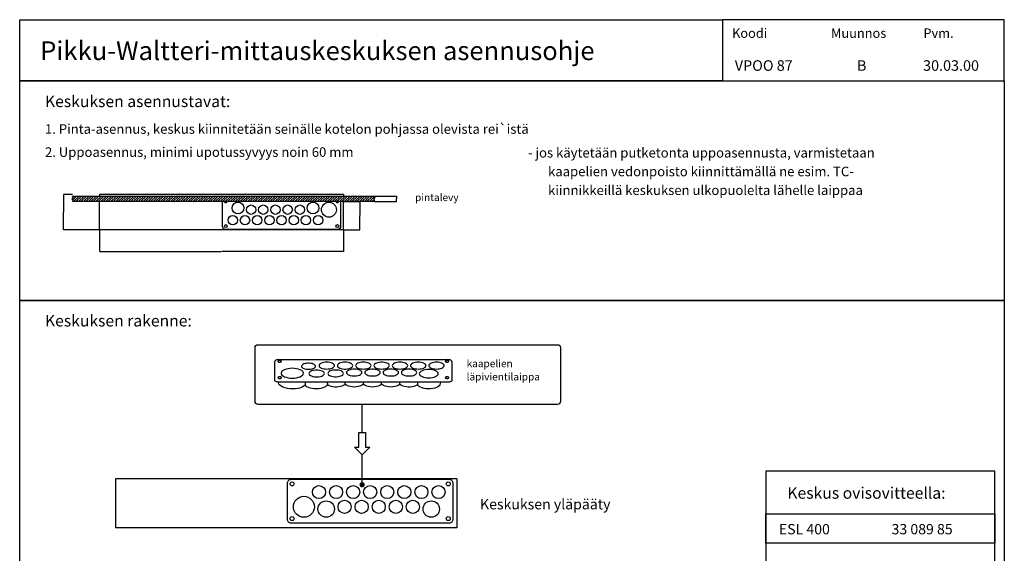
# Model space of a CAD drawing. Extents: x -2397 to 4962, y -3 to 3538.
# Drawn here: x -2397 to -297, y 1874 to 3014 of the extents above; entities that cross this region are included whole.
import ezdxf

# ---------------------------------------------------------------- set-up
doc = ezdxf.new("R2010")
doc.units = 0
doc.header["$LTSCALE"] = 50
doc.header["$MEASUREMENT"] = 0
doc.layers.get('0').update_dxf_attribs({"linetype": 'CONTINUOUS'})
doc.layers.get('DEFPOINTS').update_dxf_attribs({"linetype": 'CONTINUOUS'})
for name, color, linetype in [('EHYTV1', 1, 'CONTINUOUS'), ('EHYTV2', 5, 'CONTINUOUS'), ('TEXT15', 1, 'CONTINUOUS'), ('TEXT25', 5, 'CONTINUOUS'), ('TEXT35', 3, 'CONTINUOUS'), ('TEXT50', 5, 'CONTINUOUS')]:
    doc.layers.add(name, color=color, linetype=linetype)
doc.styles.add('ROMANS', font='romans')
doc.styles.get("Standard").update_dxf_attribs({"font": 'fiso'})
doc.dimstyles.get("Standard").update_dxf_attribs({"dimtxt": 0.18, "dimasz": 0.18, "dimexe": 0.18, "dimexo": 0.0625, "dimgap": 0.09, "dimtad": 0, "dimtih": 1, "dimtoh": 1, "dimdec": 4, "dimzin": 0, "dimdsep": 46, "dimtxsty": 'Standard', "dimcen": 0.09, "dimadec": 0, "dimazin": 0, "dimtfac": 1, "dimtdec": 4, "dimtofl": 0, "dimtmove": 0, "dimatfit": 3, "dimfxl": 0, "dimtolj": 1, "dimtzin": 0, "dimarcsym": 0})

# ---------------------------------------------------------------- blocks, each defined once
blk = doc.blocks.new('*D24')
at = {"layer": 'DEFPOINTS', "color": 0}
for p in [(-2226.7, 2565.1), (-1706.7, 2565.1), (-1706.7, 2518.8)]:
    blk.add_point(p, dxfattribs=at)
at = {"layer": 'EHYTV1', "color": 0, "lineweight": -2}
for p, q in [((-2226.7, 2565), (-2226.7, 2518.6)), ((-1706.7, 2565), (-1706.7, 2518.6)), ((-2226.5, 2518.8), (-1967.4, 2518.8)), ((-1706.9, 2518.8), (-1966, 2518.8))]:
    blk.add_line(p, q, dxfattribs=at)
at = {"layer": 'EHYTV1', "color": 0}
for points in [[(-2226.5, 2518.9), (-2226.5, 2518.8), (-2226.7, 2518.8)], [(-1706.9, 2518.9), (-1706.9, 2518.8), (-1706.7, 2518.8)]]:
    blk.add_solid(points, dxfattribs=at)
at = {"layer": 'EHYTV1', "color": 0, "insert": (-1966.7, 2518.8), "char_height": 0.18, "attachment_point": 5}
blk.add_mtext('\\A1;520.0000', dxfattribs=at)
blk = doc.blocks.new('*X0')
at = {"color": 0}
for p, q in [((1140.2, 371.2), (1149, 380)), ((1141.1, 377.4), (1143.7, 380)), ((1142.3, 368), (1154.3, 380)), ((1147.6, 368), (1159.6, 380)), ((1152.9, 368), (1164.9, 380)), ((1158.2, 368), (1170.2, 380)), ((1163.5, 368), (1175.5, 380)), ((1168.8, 368), (1180.8, 380)), ((1174.1, 368), (1186.1, 380)), ((1179.4, 368), (1191.4, 380)), ((1184.7, 368), (1196.7, 380)), ((1190, 368), (1202, 380)), ((1195.3, 368), (1207.3, 380)), ((1200.6, 368), (1212.6, 380)), ((1205.9, 368), (1217.9, 380)), ((1211.2, 368), (1223.2, 380)), ((1216.5, 368), (1228.5, 380)), ((1221.8, 368), (1233.8, 380)), ((1227.1, 368), (1239.1, 380)), ((1232.4, 368), (1244.4, 380)), ((1237.7, 368), (1249.7, 380)), ((1243, 368), (1255, 380)), ((1248.3, 368), (1260.3, 380)), ((1253.6, 368), (1265.6, 380)), ((1258.9, 368), (1270.9, 380)), ((1264.2, 368), (1276.2, 380)), ((1269.5, 368), (1281.5, 380)), ((1274.8, 368), (1286.8, 380)), ((1280.2, 368), (1292.2, 380)), ((1285.5, 368), (1297.5, 380)), ((1290.8, 368), (1302.8, 380)), ((1296.1, 368), (1308.1, 380)), ((1301.4, 368), (1313.4, 380)), ((1306.7, 368), (1318.7, 380)), ((1312, 368), (1324, 380)), ((1317.3, 368), (1329.3, 380)), ((1322.6, 368), (1334.6, 380)), ((1327.9, 368), (1339.9, 380)), ((1333.2, 368), (1345.2, 380)), ((1338.5, 368), (1350.5, 380)), ((1343.8, 368), (1355.8, 380)), ((1349.1, 368), (1361.1, 380)), ((1354.4, 368), (1366.4, 380)), ((1359.7, 368), (1371.7, 380)), ((1365, 368), (1377, 380)), ((1370.3, 368), (1382.3, 380)), ((1375.6, 368), (1387.6, 380)), ((1380.9, 368), (1392.9, 380)), ((1386.2, 368), (1398.2, 380)), ((1391.5, 368), (1403.5, 380)), ((1396.8, 368), (1408.8, 380)), ((1402.1, 368), (1414.1, 380)), ((1407.4, 368), (1419.4, 380)), ((1412.7, 368), (1424.7, 380)), ((1418, 368), (1430, 380)), ((1423.3, 368), (1435.3, 380)), ((1428.6, 368), (1440.6, 380)), ((1433.9, 368), (1445.9, 380)), ((1439.3, 368), (1451.3, 380)), ((1444.6, 368), (1456.6, 380)), ((1449.9, 368), (1461.9, 380)), ((1455.2, 368), (1467.2, 380)), ((1460.5, 368), (1472.5, 380)), ((1465.8, 368), (1477.8, 380)), ((1471.1, 368), (1483.1, 380)), ((1476.4, 368), (1488.4, 380)), ((1481.7, 368), (1493.7, 380)), ((1487, 368), (1499, 380)), ((1492.3, 368), (1504.3, 380)), ((1497.6, 368), (1509.6, 380)), ((1502.9, 368), (1514.9, 380)), ((1508.2, 368), (1520.2, 380)), ((1513.5, 368), (1525.5, 380)), ((1518.8, 368), (1530.8, 380)), ((1524.1, 368), (1536.1, 380)), ((1529.4, 368), (1541.4, 380)), ((1534.7, 368), (1546.7, 380)), ((1540, 368), (1552, 380)), ((1545.3, 368), (1557.3, 380)), ((1550.6, 368), (1562.6, 380)), ((1555.9, 368), (1567.9, 380)), ((1561.2, 368), (1573.2, 380)), ((1566.5, 368), (1578.5, 380)), ((1571.8, 368), (1583.8, 380)), ((1577.1, 368), (1589.1, 380)), ((1582.4, 368), (1594.4, 380)), ((1587.7, 368), (1599.7, 380)), ((1593, 368), (1605, 380)), ((1598.3, 368), (1610.3, 380)), ((1603.7, 368), (1615.7, 380)), ((1609, 368), (1621, 380)), ((1614.3, 368), (1626.3, 380)), ((1619.6, 368), (1631.6, 380)), ((1624.9, 368), (1636.9, 380)), ((1630.2, 368), (1642.2, 380)), ((1635.5, 368), (1647.5, 380)), ((1640.8, 368), (1652.8, 380)), ((1646.1, 368), (1658.1, 380)), ((1651.4, 368), (1663.4, 380)), ((1656.7, 368), (1668.7, 380)), ((1662, 368), (1674, 380)), ((1667.3, 368), (1679.3, 380)), ((1672.6, 368), (1684.6, 380)), ((1677.9, 368), (1689.9, 380)), ((1683.2, 368), (1695.2, 380)), ((1688.5, 368), (1700.5, 380)), ((1693.8, 368), (1705.8, 380)), ((1699.1, 368), (1711.1, 380)), ((1704.4, 368), (1716.4, 380)), ((1709.7, 368), (1721.7, 380)), ((1715, 368), (1727, 380)), ((1720.3, 368), (1732.3, 380)), ((1725.6, 368), (1737.6, 380)), ((1730.9, 368), (1742.9, 380)), ((1736.2, 368), (1748.2, 380)), ((1741.5, 368), (1753.5, 380)), ((1746.8, 368), (1758.8, 380)), ((1752.1, 368), (1764.1, 380)), ((1757.4, 368), (1769.4, 380)), ((1762.8, 368), (1774.8, 380)), ((1768.1, 368), (1780.1, 380)), ((1773.4, 368), (1784.1, 378.7)), ((1778.7, 368), (1783.4, 372.7))]:
    blk.add_line(p, q, dxfattribs=at)
blk = doc.blocks.new('*D23')
at = {"layer": 'DEFPOINTS', "color": 0}
for p in [(-2284.6, 2640.1), (-2303.6, 2565.1), (-2226.7, 2565.1)]:
    blk.add_point(p, dxfattribs=at)
at = {"layer": 'EHYTV1', "color": 0, "lineweight": -2}
for p, q in [((-2284.7, 2640.1), (-2303.8, 2640.1)), ((-2303.6, 2639.9), (-2303.6, 2602.7)), ((-2303.6, 2565.2), (-2303.6, 2602.4)), ((-2226.8, 2565.1), (-2303.8, 2565.1))]:
    blk.add_line(p, q, dxfattribs=at)
at = {"layer": 'EHYTV1', "color": 0}
for points in [[(-2303.6, 2639.9), (-2303.6, 2639.9), (-2303.6, 2640.1)], [(-2303.6, 2565.2), (-2303.6, 2565.2), (-2303.6, 2565.1)]]:
    blk.add_solid(points, dxfattribs=at)
at = {"layer": 'EHYTV1', "color": 0, "insert": (-2303.6, 2602.6), "char_height": 0.18, "attachment_point": 5}
blk.add_mtext('\\A1;75.0000', dxfattribs=at)
blk = doc.blocks.new('*D22')
at = {"layer": 'DEFPOINTS', "color": 0}
for p in [(-1706.7, 2625.1), (-1706.7, 2565.1), (-1671.8, 2565.1)]:
    blk.add_point(p, dxfattribs=at)
at = {"layer": 'EHYTV1', "color": 0, "lineweight": -2}
for p, q in [((-1706.7, 2625.1), (-1671.6, 2625.1)), ((-1671.8, 2624.9), (-1671.8, 2595.2)), ((-1671.8, 2565.2), (-1671.8, 2594.9)), ((-1706.7, 2565.1), (-1671.6, 2565.1))]:
    blk.add_line(p, q, dxfattribs=at)
at = {"layer": 'EHYTV1', "color": 0}
for points in [[(-1671.8, 2624.9), (-1671.8, 2624.9), (-1671.8, 2625.1)], [(-1671.8, 2565.2), (-1671.8, 2565.2), (-1671.8, 2565.1)]]:
    blk.add_solid(points, dxfattribs=at)
at = {"layer": 'EHYTV1', "color": 0, "insert": (-1671.8, 2595.1), "char_height": 0.18, "attachment_point": 5}
blk.add_mtext('\\A1;60.0000', dxfattribs=at)
blk = doc.blocks.new('*D21')
at = {"layer": 'DEFPOINTS', "color": 0}
for p in [(-1641.1, 2637.1), (-1641.1, 2625.1), (-1593.8, 2625.1)]:
    blk.add_point(p, dxfattribs=at)
at = {"layer": 'EHYTV1', "color": 0, "lineweight": -2}
for p, q in [((-1641.1, 2637.1), (-1593.6, 2637.1)), ((-1641.1, 2625.1), (-1593.6, 2625.1)), ((-1593.8, 2636.9), (-1593.8, 2631.2)), ((-1593.8, 2625.2), (-1593.8, 2630.9))]:
    blk.add_line(p, q, dxfattribs=at)
at = {"layer": 'EHYTV1', "color": 0}
for points in [[(-1593.8, 2636.9), (-1593.7, 2636.9), (-1593.8, 2637.1)], [(-1593.8, 2625.2), (-1593.7, 2625.2), (-1593.8, 2625.1)]]:
    blk.add_solid(points, dxfattribs=at)
at = {"layer": 'EHYTV1', "color": 0, "insert": (-1593.8, 2631.1), "char_height": 0.18, "attachment_point": 5}
blk.add_mtext('\\A1;12.0000', dxfattribs=at)

msp = doc.modelspace()

# ---------------------------------------------------------------- linework, layer by layer
at = {"layer": 'EHYTV1'}
for p, q in [((-1853.2001, 2243.54515), (-1853.2001, 2283.76239)), ((-1844.2001, 2287.70852), (-1484.2001, 2287.70852)), ((-1793.99881, 2270.1739), (-1795.35275, 2271.16437)), ((-1754.99881, 2270.1739), (-1756.35275, 2271.16437)), ((-1729.4014, 2270.1739), (-1728.04746, 2271.16437)), ((-1715.99881, 2270.1739), (-1717.35275, 2271.16437)), ((-1690.4014, 2270.1739), (-1689.04746, 2271.16437)), ((-1676.99881, 2270.1739), (-1678.35275, 2271.16437)), ((-1651.4014, 2270.1739), (-1650.04746, 2271.16437)), ((-1612.4014, 2270.1739), (-1611.04746, 2271.16437)), ((-1598.99881, 2270.1739), (-1600.35275, 2271.16437)), ((-1573.4014, 2270.1739), (-1572.04746, 2271.16437)), ((-1534.4014, 2270.1739), (-1533.04746, 2271.16437)), ((-1495.4014, 2270.1739), (-1494.04746, 2271.16437)), ((-1475.2001, 2283.76239), (-1475.2001, 2243.54515)), ((-1836.21843, 2253.34724), (-1837.57237, 2254.33772)), ((-1670.9014, 2255.37591), (-1669.54746, 2256.36638)), ((-1631.9014, 2255.37591), (-1630.54746, 2256.36638)), ((-1618.49881, 2255.37591), (-1619.85275, 2256.36638)), ((-1484.2001, 2239.59902), (-1844.2001, 2239.59902)), ((-1703.2001, 2235.90976), (-1703.2001, 2239.59902)), ((-1664.2001, 2235.90976), (-1664.2001, 2239.59902)), ((-1625.2001, 2235.90976), (-1625.2001, 2239.59902)), ((-1586.2001, 2235.90976), (-1586.2001, 2239.59902)), ((-1548.45512, 2234.61455), (-1548.40962, 2234.43717)), ((-1666.8633, 2131.88271), (-1666.8633, 2191.83496)), ((-1666.8633, 2017.51245), (-1666.8633, 2084.2006))]:
    msp.add_line(p, q, dxfattribs=at)
for points in [[(-898.2244, 3013.61153), (-898.2244, 2882.74197), (-2397.18322, 2882.74197), (-2397.18322, 3013.61153)], [(-898.2244, 3013.61153), (-898.2244, 2882.74197), (-297.18322, 2882.74197), (-297.18322, 3013.61153)], [(-297.18322, 2882.74197), (-297.18322, 2414.29253), (-2397.18322, 2414.29253), (-2397.18322, 2882.74197)], [(-2284.62775, 2625.05104), (-2283.43152, 2626.64184), (-2284.73446, 2628.3161), (-2285.10673, 2630.92051), (-2283.24539, 2632.96683), (-2284.62775, 2637.05104), (-1641.1409, 2637.05104), (-1639.75853, 2632.96683), (-1641.61987, 2630.92051), (-1641.2476, 2628.3161), (-1639.94466, 2626.64184), (-1641.1409, 2625.05104)], [(-297.18322, 2414.29253), (-297.18322, 0), (-2397.18322, 0), (-2397.18322, 2414.29253)], [(-1666.8633, 2084.2006), (-1683.34541, 2100.68271), (-1673.98541, 2100.68271), (-1673.98541, 2131.88271), (-1659.74119, 2131.88271), (-1659.74119, 2100.68271), (-1650.38119, 2100.68271)], [(-317.18322, 1079.41317), (-317.18322, 2049.597), (-805.53292, 2049.597), (-805.53292, 1079.41317)], [(-317.18322, 1958.26588), (-317.18322, 1895.80549), (-805.53292, 1895.80549), (-805.53292, 1958.26588)]]:
    msp.add_lwpolyline(points, close=True, dxfattribs=at)
msp.add_lwpolyline([(-1712.66812, 2625.05104), (-1712.66812, 2571.93301, -0.4142135624), (-1718.66812, 2565.93301), (-1958.66812, 2565.93301, -0.4142135624), (-1964.66812, 2571.93301), (-1964.66812, 2625.05104, -0.4142135624)], format="xyb", dxfattribs=at)
for points in [[(-1895.23042, 2198.33496), (-1895.23042, 2313.11007, -0.4142135624), (-1888.73042, 2319.61007), (-1250.13545, 2319.61007, -0.4142135624), (-1243.63545, 2313.11007), (-1243.63545, 2198.33496, -0.4142135624), (-1250.13545, 2191.83496), (-1888.73042, 2191.83496, -0.4142135624)], [(-1473.25402, 1946.86066, -0.4142135624), (-1481.65402, 1938.46066), (-1817.65402, 1938.46066, -0.4142135624), (-1826.05402, 1946.86066), (-1826.05402, 2023.86066, -0.4142135624), (-1817.65402, 2032.26066), (-1481.65402, 2032.26066, -0.4142135624), (-1473.25402, 2023.86066)]]:
    msp.add_lwpolyline(points, format="xyb", close=True, dxfattribs=at)
for points in [[(-1844.2001, 2287.70852), (-1845.94821, 2287.63337), (-1847.62973, 2287.41077), (-1849.18062, 2287.04921), (-1850.56406, 2286.55273), (-1851.67896, 2285.95761), (-1852.50899, 2285.27887), (-1853.02254, 2284.54237), (-1853.2001, 2283.76239)], [(-1842.7001, 2285.79291), (-1843.44305, 2285.76096), (-1844.15769, 2285.66636), (-1844.81682, 2285.5127), (-1845.40478, 2285.30169), (-1845.87862, 2285.04877), (-1846.23138, 2284.7603), (-1846.44964, 2284.44729), (-1846.5251, 2284.1158), (-1846.45225, 2283.79005), (-1846.23649, 2283.4767), (-1845.88602, 2283.1877), (-1845.40478, 2282.92991), (-1844.82793, 2282.72215), (-1844.17003, 2282.56748), (-1843.45614, 2282.47178), (-1842.7001, 2282.43869)], [(-1842.7001, 2282.43869), (-1841.95715, 2282.47063), (-1841.24251, 2282.56524), (-1840.58338, 2282.7189), (-1839.99542, 2282.92991), (-1839.52159, 2283.18283), (-1839.16882, 2283.4713), (-1838.95056, 2283.78431), (-1838.8751, 2284.1158), (-1838.94795, 2284.44155), (-1839.16371, 2284.75489), (-1839.51418, 2285.0439), (-1839.99542, 2285.30169), (-1840.57227, 2285.50945), (-1841.23017, 2285.66412), (-1841.94406, 2285.75982), (-1842.7001, 2285.79291)], [(-1791.7786, 2258.73933), (-1792.23419, 2260.77658), (-1793.58358, 2262.73622), (-1795.77538, 2264.54363), (-1798.78505, 2266.15589), (-1802.39268, 2267.45519), (-1806.50718, 2268.42251), (-1810.97184, 2269.021), (-1815.7001, 2269.22792), (-1820.34648, 2269.02817), (-1824.81587, 2268.43652), (-1828.93805, 2267.4755), (-1832.61515, 2266.15589), (-1835.57849, 2264.57409), (-1837.78467, 2262.77005), (-1839.14965, 2260.81248), (-1839.6216, 2258.73933)], [(-1766.2786, 2273.53732), (-1766.59393, 2274.87523), (-1767.54753, 2276.1775), (-1769.09781, 2277.36438), (-1771.17702, 2278.38401), (-1773.69429, 2279.19181), (-1776.5396, 2279.75248), (-1779.58859, 2280.04152), (-1782.70801, 2280.04629), (-1785.76153, 2279.76659), (-1788.6157, 2279.21464), (-1791.14576, 2278.41457), (-1793.24116, 2277.40134), (-1794.8103, 2276.21923), (-1795.78461, 2274.9199), (-1796.1216, 2273.53732)], [(-1796.1216, 2273.53732), (-1795.80627, 2272.19941), (-1794.85267, 2270.89714), (-1793.30239, 2269.71026), (-1791.22318, 2268.69063), (-1788.70591, 2267.88283), (-1785.8606, 2267.32216), (-1782.81161, 2267.03312), (-1779.69219, 2267.02835), (-1776.63867, 2267.30805), (-1773.78451, 2267.86), (-1771.25444, 2268.66007), (-1769.15905, 2269.6733), (-1767.5899, 2270.85541), (-1766.61559, 2272.15473), (-1766.2786, 2273.53732)], [(-1725.7001, 2274.8836), (-1726.01434, 2276.2888), (-1726.94509, 2277.64048), (-1728.4569, 2278.88715), (-1730.53284, 2279.99921), (-1733.02122, 2280.89542), (-1735.85923, 2281.56263), (-1738.93875, 2281.97544), (-1742.2001, 2282.11817), (-1745.40497, 2281.98039), (-1748.48776, 2281.57229), (-1751.33106, 2280.90943), (-1753.86736, 2279.99921), (-1755.91134, 2278.90816), (-1757.43307, 2277.66381), (-1758.37458, 2276.31357), (-1758.7001, 2274.8836)], [(-1758.7001, 2274.8836), (-1758.38586, 2273.4784), (-1757.45511, 2272.12672), (-1755.9433, 2270.88005), (-1753.86736, 2269.76798), (-1751.37898, 2268.87178), (-1748.54097, 2268.20457), (-1745.46145, 2267.79176), (-1742.2001, 2267.64903), (-1738.99523, 2267.78681), (-1735.91244, 2268.1949), (-1733.06914, 2268.85777), (-1730.53284, 2269.76798), (-1728.48886, 2270.85904), (-1726.96713, 2272.10339), (-1726.02563, 2273.45363), (-1725.7001, 2274.8836)], [(-1686.7001, 2274.8836), (-1687.01434, 2276.2888), (-1687.94509, 2277.64048), (-1689.4569, 2278.88715), (-1691.53284, 2279.99921), (-1694.02122, 2280.89542), (-1696.85923, 2281.56263), (-1699.93875, 2281.97544), (-1703.2001, 2282.11817), (-1706.40497, 2281.98039), (-1709.48776, 2281.57229), (-1712.33106, 2280.90943), (-1714.86736, 2279.99921), (-1716.91134, 2278.90816), (-1718.43307, 2277.66381), (-1719.37458, 2276.31357), (-1719.7001, 2274.8836)], [(-1719.7001, 2274.8836), (-1719.35141, 2273.40416), (-1718.29694, 2271.96412), (-1716.58265, 2270.65168), (-1714.28349, 2269.52419), (-1711.49993, 2268.63094), (-1708.35363, 2268.01096), (-1704.98209, 2267.69134), (-1701.53267, 2267.68606), (-1698.15613, 2267.99535), (-1695.00003, 2268.60569), (-1692.20231, 2269.4904), (-1689.88526, 2270.61082), (-1688.15012, 2271.91798), (-1687.07274, 2273.35475), (-1686.7001, 2274.8836)], [(-1647.7001, 2274.8836), (-1648.01434, 2276.2888), (-1648.94509, 2277.64048), (-1650.4569, 2278.88715), (-1652.53284, 2279.99921), (-1655.02122, 2280.89542), (-1657.85923, 2281.56263), (-1660.93875, 2281.97544), (-1664.2001, 2282.11817), (-1667.40497, 2281.98039), (-1670.48776, 2281.57229), (-1673.33106, 2280.90943), (-1675.86736, 2279.99921), (-1677.91134, 2278.90816), (-1679.43307, 2277.66381), (-1680.37458, 2276.31357), (-1680.7001, 2274.8836)], [(-1680.7001, 2274.8836), (-1680.38586, 2273.4784), (-1679.45511, 2272.12672), (-1677.9433, 2270.88005), (-1675.86736, 2269.76798), (-1673.37898, 2268.87178), (-1670.54097, 2268.20457), (-1667.46145, 2267.79176), (-1664.2001, 2267.64903), (-1660.99523, 2267.78681), (-1657.91244, 2268.1949), (-1655.06914, 2268.85777), (-1652.53284, 2269.76798), (-1650.48886, 2270.85904), (-1648.96713, 2272.10339), (-1648.02563, 2273.45363), (-1647.7001, 2274.8836)], [(-1608.7001, 2274.8836), (-1609.04879, 2276.36304), (-1610.10327, 2277.80308), (-1611.81755, 2279.11552), (-1614.11671, 2280.243), (-1616.90027, 2281.13626), (-1620.04657, 2281.75624), (-1623.41811, 2282.07586), (-1626.86753, 2282.08114), (-1630.24407, 2281.77185), (-1633.40017, 2281.16151), (-1636.19789, 2280.2768), (-1638.51495, 2279.15638), (-1640.25008, 2277.84922), (-1641.32746, 2276.41244), (-1641.7001, 2274.8836)], [(-1641.7001, 2274.8836), (-1641.38586, 2273.4784), (-1640.45511, 2272.12672), (-1638.9433, 2270.88005), (-1636.86736, 2269.76798), (-1634.37898, 2268.87178), (-1631.54097, 2268.20457), (-1628.46145, 2267.79176), (-1625.2001, 2267.64903), (-1621.99523, 2267.78681), (-1618.91244, 2268.1949), (-1616.06914, 2268.85777), (-1613.53284, 2269.76798), (-1611.48886, 2270.85904), (-1609.96713, 2272.10339), (-1609.02563, 2273.45363), (-1608.7001, 2274.8836)], [(-1569.7001, 2274.8836), (-1570.01434, 2276.2888), (-1570.94509, 2277.64048), (-1572.4569, 2278.88715), (-1574.53284, 2279.99921), (-1577.02122, 2280.89542), (-1579.85923, 2281.56263), (-1582.93875, 2281.97544), (-1586.2001, 2282.11817), (-1589.40497, 2281.98039), (-1592.48776, 2281.57229), (-1595.33106, 2280.90943), (-1597.86736, 2279.99921), (-1599.91134, 2278.90816), (-1601.43307, 2277.66381), (-1602.37458, 2276.31357), (-1602.7001, 2274.8836)], [(-1602.7001, 2274.8836), (-1602.38586, 2273.4784), (-1601.45511, 2272.12672), (-1599.9433, 2270.88005), (-1597.86736, 2269.76798), (-1595.37898, 2268.87178), (-1592.54097, 2268.20457), (-1589.46145, 2267.79176), (-1586.2001, 2267.64903), (-1582.99523, 2267.78681), (-1579.91244, 2268.1949), (-1577.06914, 2268.85777), (-1574.53284, 2269.76798), (-1572.48886, 2270.85904), (-1570.96713, 2272.10339), (-1570.02563, 2273.45363), (-1569.7001, 2274.8836)], [(-1530.7001, 2274.8836), (-1531.01434, 2276.2888), (-1531.94509, 2277.64048), (-1533.4569, 2278.88715), (-1535.53284, 2279.99921), (-1538.02122, 2280.89542), (-1540.85923, 2281.56263), (-1543.93875, 2281.97544), (-1547.2001, 2282.11817), (-1550.40497, 2281.98039), (-1553.48776, 2281.57229), (-1556.33106, 2280.90943), (-1558.86736, 2279.99921), (-1560.91134, 2278.90816), (-1562.43307, 2277.66381), (-1563.37458, 2276.31357), (-1563.7001, 2274.8836)], [(-1563.7001, 2274.8836), (-1563.38586, 2273.4784), (-1562.45511, 2272.12672), (-1560.9433, 2270.88005), (-1558.86736, 2269.76798), (-1556.37898, 2268.87178), (-1553.54097, 2268.20457), (-1550.46145, 2267.79176), (-1547.2001, 2267.64903), (-1543.99523, 2267.78681), (-1540.91244, 2268.1949), (-1538.06914, 2268.85777), (-1535.53284, 2269.76798), (-1533.48886, 2270.85904), (-1531.96713, 2272.10339), (-1531.02563, 2273.45363), (-1530.7001, 2274.8836)], [(-1491.7001, 2274.8836), (-1492.01434, 2276.2888), (-1492.94509, 2277.64048), (-1494.4569, 2278.88715), (-1496.53284, 2279.99921), (-1499.02122, 2280.89542), (-1501.85923, 2281.56263), (-1504.93875, 2281.97544), (-1508.2001, 2282.11817), (-1511.40497, 2281.98039), (-1514.48776, 2281.57229), (-1517.33106, 2280.90943), (-1519.86736, 2279.99921), (-1521.91134, 2278.90816), (-1523.43307, 2277.66381), (-1524.37458, 2276.31357), (-1524.7001, 2274.8836)], [(-1524.7001, 2274.8836), (-1524.38586, 2273.4784), (-1523.45511, 2272.12672), (-1521.9433, 2270.88005), (-1519.86736, 2269.76798), (-1517.37898, 2268.87178), (-1514.54097, 2268.20457), (-1511.46145, 2267.79176), (-1508.2001, 2267.64903), (-1504.99523, 2267.78681), (-1501.91244, 2268.1949), (-1499.06914, 2268.85777), (-1496.53284, 2269.76798), (-1494.48886, 2270.85904), (-1492.96713, 2272.10339), (-1492.02563, 2273.45363), (-1491.7001, 2274.8836)], [(-1485.7001, 2285.79291), (-1486.44305, 2285.76096), (-1487.15769, 2285.66636), (-1487.81682, 2285.5127), (-1488.40478, 2285.30169), (-1488.87862, 2285.04877), (-1489.23138, 2284.7603), (-1489.44964, 2284.44729), (-1489.5251, 2284.1158), (-1489.45225, 2283.79005), (-1489.23649, 2283.4767), (-1488.88602, 2283.1877), (-1488.40478, 2282.92991), (-1487.82793, 2282.72215), (-1487.17003, 2282.56748), (-1486.45614, 2282.47178), (-1485.7001, 2282.43869)], [(-1485.7001, 2282.43869), (-1484.95715, 2282.47063), (-1484.24251, 2282.56524), (-1483.58338, 2282.7189), (-1482.99542, 2282.92991), (-1482.52159, 2283.18283), (-1482.16882, 2283.4713), (-1481.95056, 2283.78431), (-1481.8751, 2284.1158), (-1481.94795, 2284.44155), (-1482.16371, 2284.75489), (-1482.51418, 2285.0439), (-1482.99542, 2285.30169), (-1483.57227, 2285.50945), (-1484.23017, 2285.66412), (-1484.94406, 2285.75982), (-1485.7001, 2285.79291)], [(-1475.2001, 2283.76239), (-1475.3715, 2284.52887), (-1475.87919, 2285.26615), (-1476.70381, 2285.94615), (-1477.83614, 2286.55273), (-1479.19344, 2287.04157), (-1480.74144, 2287.4055), (-1482.42118, 2287.63067), (-1484.2001, 2287.70852)], [(-1842.7001, 2250.93542), (-1843.44305, 2250.90348), (-1844.15769, 2250.80887), (-1844.81682, 2250.65521), (-1845.40478, 2250.44421), (-1845.87862, 2250.19128), (-1846.23138, 2249.90282), (-1846.44964, 2249.5898), (-1846.5251, 2249.25831), (-1846.45225, 2248.93256), (-1846.23649, 2248.61922), (-1845.88602, 2248.33022), (-1845.40478, 2248.07242), (-1844.82793, 2247.86466), (-1844.17003, 2247.70999), (-1843.45614, 2247.61429), (-1842.7001, 2247.58121)], [(-1842.7001, 2247.58121), (-1841.95715, 2247.61315), (-1841.24251, 2247.70775), (-1840.58338, 2247.86142), (-1839.99542, 2248.07242), (-1839.52159, 2248.32535), (-1839.16882, 2248.61381), (-1838.95056, 2248.92682), (-1838.8751, 2249.25831), (-1838.94795, 2249.58406), (-1839.16371, 2249.89741), (-1839.51418, 2250.18641), (-1839.99542, 2250.44421), (-1840.57227, 2250.65196), (-1841.23017, 2250.80663), (-1841.94406, 2250.90233), (-1842.7001, 2250.93542)], [(-1839.6216, 2258.73933), (-1839.16602, 2256.70208), (-1837.81663, 2254.74244), (-1835.62482, 2252.93503), (-1832.61515, 2251.32277), (-1829.00752, 2250.02347), (-1824.89302, 2249.05615), (-1820.42836, 2248.45766), (-1815.7001, 2248.25074), (-1811.05372, 2248.45049), (-1806.58433, 2249.04214), (-1802.46215, 2250.00316), (-1798.78505, 2251.32277), (-1795.82171, 2252.90457), (-1793.61553, 2254.70861), (-1792.25055, 2256.66618), (-1791.7786, 2258.73933)], [(-1747.41543, 2258.1538), (-1747.72967, 2259.559), (-1748.66042, 2260.91068), (-1750.17223, 2262.15735), (-1752.24817, 2263.26942), (-1754.73655, 2264.16562), (-1757.57456, 2264.83283), (-1760.65408, 2265.24565), (-1763.91543, 2265.38838), (-1767.12029, 2265.25059), (-1770.20309, 2264.8425), (-1773.04639, 2264.17963), (-1775.58269, 2263.26942), (-1777.62667, 2262.17836), (-1779.1484, 2260.93401), (-1780.0899, 2259.58377), (-1780.41543, 2258.1538)], [(-1780.41543, 2258.1538), (-1780.06674, 2256.67436), (-1779.01226, 2255.23432), (-1777.29798, 2253.92188), (-1774.99882, 2252.7944), (-1772.21526, 2251.90114), (-1769.06895, 2251.28116), (-1765.69742, 2250.96154), (-1762.248, 2250.95627), (-1758.87146, 2251.26555), (-1755.71536, 2251.87589), (-1752.91764, 2252.7606), (-1750.60058, 2253.88102), (-1748.86545, 2255.18818), (-1747.78807, 2256.62496), (-1747.41543, 2258.1538)], [(-1706.63125, 2258.34698), (-1706.94549, 2259.75219), (-1707.87624, 2261.10386), (-1709.38805, 2262.35053), (-1711.46399, 2263.4626), (-1713.95237, 2264.3588), (-1716.79038, 2265.02601), (-1719.8699, 2265.43883), (-1723.13125, 2265.58156), (-1726.33612, 2265.44377), (-1729.41891, 2265.03568), (-1732.26221, 2264.37281), (-1734.79851, 2263.4626), (-1736.84249, 2262.37154), (-1738.36422, 2261.1272), (-1739.30572, 2259.77695), (-1739.63125, 2258.34698)], [(-1739.63125, 2258.34698), (-1739.28256, 2256.86754), (-1738.22808, 2255.4275), (-1736.5138, 2254.11506), (-1734.21464, 2252.98758), (-1731.43108, 2252.09432), (-1728.28477, 2251.47434), (-1724.91324, 2251.15473), (-1721.46382, 2251.14945), (-1718.08728, 2251.45873), (-1714.93118, 2252.06907), (-1712.13346, 2252.95378), (-1709.8164, 2254.0742), (-1708.08127, 2255.38136), (-1707.00389, 2256.81814), (-1706.63125, 2258.34698)], [(-1667.2001, 2260.08561), (-1667.51434, 2261.49081), (-1668.44509, 2262.84249), (-1669.9569, 2264.08916), (-1672.03284, 2265.20122), (-1674.52122, 2266.09743), (-1677.35923, 2266.76464), (-1680.43875, 2267.17745), (-1683.7001, 2267.32018), (-1686.90497, 2267.1824), (-1689.98776, 2266.7743), (-1692.83106, 2266.11144), (-1695.36736, 2265.20122), (-1697.41134, 2264.11017), (-1698.93307, 2262.86582), (-1699.87458, 2261.51558), (-1700.2001, 2260.08561)], [(-1700.2001, 2260.08561), (-1699.85141, 2258.60617), (-1698.79694, 2257.16613), (-1697.08265, 2255.85369), (-1694.78349, 2254.7262), (-1691.99993, 2253.83295), (-1688.85363, 2253.21297), (-1685.48209, 2252.89335), (-1682.03267, 2252.88807), (-1678.65613, 2253.19736), (-1675.50003, 2253.8077), (-1672.70231, 2254.69241), (-1670.38526, 2255.81283), (-1668.65012, 2257.11999), (-1667.57274, 2258.55676), (-1667.2001, 2260.08561)], [(-1628.2001, 2260.08561), (-1628.54879, 2261.56505), (-1629.60327, 2263.00509), (-1631.31755, 2264.31753), (-1633.61671, 2265.44501), (-1636.40027, 2266.33827), (-1639.54657, 2266.95825), (-1642.91811, 2267.27787), (-1646.36753, 2267.28315), (-1649.74407, 2266.97386), (-1652.90017, 2266.36352), (-1655.69789, 2265.47881), (-1658.01495, 2264.35839), (-1659.75008, 2263.05123), (-1660.82746, 2261.61445), (-1661.2001, 2260.08561)], [(-1661.2001, 2260.08561), (-1660.88586, 2258.68041), (-1659.95511, 2257.32873), (-1658.4433, 2256.08206), (-1656.36736, 2254.96999), (-1653.87898, 2254.07379), (-1651.04097, 2253.40658), (-1647.96145, 2252.99377), (-1644.7001, 2252.85104), (-1641.49523, 2252.98882), (-1638.41244, 2253.39691), (-1635.56914, 2254.05978), (-1633.03284, 2254.96999), (-1630.98886, 2256.06105), (-1629.46713, 2257.3054), (-1628.52563, 2258.65564), (-1628.2001, 2260.08561)], [(-1589.2001, 2260.08561), (-1589.51434, 2261.49081), (-1590.44509, 2262.84249), (-1591.9569, 2264.08916), (-1594.03284, 2265.20122), (-1596.52122, 2266.09743), (-1599.35923, 2266.76464), (-1602.43875, 2267.17745), (-1605.7001, 2267.32018), (-1608.90497, 2267.1824), (-1611.98776, 2266.7743), (-1614.83106, 2266.11144), (-1617.36736, 2265.20122), (-1619.41134, 2264.11017), (-1620.93307, 2262.86582), (-1621.87458, 2261.51558), (-1622.2001, 2260.08561)], [(-1622.2001, 2260.08561), (-1621.88586, 2258.68041), (-1620.95511, 2257.32873), (-1619.4433, 2256.08206), (-1617.36736, 2254.96999), (-1614.87898, 2254.07379), (-1612.04097, 2253.40658), (-1608.96145, 2252.99377), (-1605.7001, 2252.85104), (-1602.49523, 2252.98882), (-1599.41244, 2253.39691), (-1596.56914, 2254.05978), (-1594.03284, 2254.96999), (-1591.98886, 2256.06105), (-1590.46713, 2257.3054), (-1589.52563, 2258.65564), (-1589.2001, 2260.08561)], [(-1550.2001, 2260.08561), (-1550.51434, 2261.49081), (-1551.44509, 2262.84249), (-1552.9569, 2264.08916), (-1555.03284, 2265.20122), (-1557.52122, 2266.09743), (-1560.35923, 2266.76464), (-1563.43875, 2267.17745), (-1566.7001, 2267.32018), (-1569.90497, 2267.1824), (-1572.98776, 2266.7743), (-1575.83106, 2266.11144), (-1578.36736, 2265.20122), (-1580.41134, 2264.11017), (-1581.93307, 2262.86582), (-1582.87458, 2261.51558), (-1583.2001, 2260.08561)], [(-1583.2001, 2260.08561), (-1582.88586, 2258.68041), (-1581.95511, 2257.32873), (-1580.4433, 2256.08206), (-1578.36736, 2254.96999), (-1575.87898, 2254.07379), (-1573.04097, 2253.40658), (-1569.96145, 2252.99377), (-1566.7001, 2252.85104), (-1563.49523, 2252.98882), (-1560.41244, 2253.39691), (-1557.56914, 2254.05978), (-1555.03284, 2254.96999), (-1552.98886, 2256.06105), (-1551.46713, 2257.3054), (-1550.52563, 2258.65564), (-1550.2001, 2260.08561)], [(-1504.4501, 2257.7837), (-1504.83576, 2259.50827), (-1505.97804, 2261.16714), (-1507.83345, 2262.69715), (-1510.38119, 2264.06195), (-1513.43511, 2265.16184), (-1516.91812, 2265.98069), (-1520.69754, 2266.48733), (-1524.7001, 2266.66249), (-1528.63335, 2266.4934), (-1532.41678, 2265.99255), (-1535.90628, 2265.17904), (-1539.01901, 2264.06195), (-1541.52754, 2262.72293), (-1543.39511, 2261.19578), (-1544.55059, 2259.53866), (-1544.9501, 2257.7837)], [(-1544.9501, 2257.7837), (-1544.56444, 2256.05913), (-1543.42216, 2254.40025), (-1541.56676, 2252.87025), (-1539.01901, 2251.50544), (-1535.96509, 2250.40556), (-1532.48208, 2249.58671), (-1528.70266, 2249.08007), (-1524.7001, 2248.90491), (-1520.76686, 2249.074), (-1516.98343, 2249.57485), (-1513.49392, 2250.38836), (-1510.38119, 2251.50544), (-1507.87267, 2252.84447), (-1506.00509, 2254.37162), (-1504.84961, 2256.02874), (-1504.4501, 2257.7837)], [(-1485.7001, 2250.93542), (-1486.44305, 2250.90348), (-1487.15769, 2250.80887), (-1487.81682, 2250.65521), (-1488.40478, 2250.44421), (-1488.87862, 2250.19128), (-1489.23138, 2249.90282), (-1489.44964, 2249.5898), (-1489.5251, 2249.25831), (-1489.45225, 2248.93256), (-1489.23649, 2248.61922), (-1488.88602, 2248.33022), (-1488.40478, 2248.07242), (-1487.82793, 2247.86466), (-1487.17003, 2247.70999), (-1486.45614, 2247.61429), (-1485.7001, 2247.58121)], [(-1485.7001, 2247.58121), (-1484.95715, 2247.61315), (-1484.24251, 2247.70775), (-1483.58338, 2247.86142), (-1482.99542, 2248.07242), (-1482.52159, 2248.32535), (-1482.16882, 2248.61381), (-1481.95056, 2248.92682), (-1481.8751, 2249.25831), (-1481.94795, 2249.58406), (-1482.16371, 2249.89741), (-1482.51418, 2250.18641), (-1482.99542, 2250.44421), (-1483.57227, 2250.65196), (-1484.23017, 2250.80663), (-1484.94406, 2250.90233), (-1485.7001, 2250.93542)], [(-1844.2001, 2239.59902), (-1846.19404, 2239.69708), (-1848.08887, 2239.9864), (-1849.79043, 2240.45259), (-1851.23378, 2241.08324), (-1852.30297, 2241.82767), (-1852.96943, 2242.65746), (-1853.2001, 2243.54515)], [(-1788.19154, 2233.91356), (-1790.69512, 2231.55005), (-1794.17471, 2229.47138), (-1798.51711, 2227.7428), (-1803.54293, 2226.43536), (-1809.04703, 2225.59907), (-1814.81455, 2225.26418), (-1820.60065, 2225.442), (-1826.17755, 2226.12143), (-1831.31996, 2227.27021), (-1835.87138, 2228.85474), (-1839.67819, 2230.84127), (-1842.52556, 2233.13647), (-1844.3014, 2235.63803), (-1844.97153, 2238.28399)], [(-1788.28537, 2239.59902), (-1788.2819, 2239.22553), (-1788.22585, 2233.88117)], [(-1740.99065, 2234.43718), (-1742.14317, 2232.37663), (-1744.20252, 2230.42844), (-1747.09208, 2228.70204), (-1750.71295, 2227.26774), (-1754.89495, 2226.19282), (-1759.44647, 2225.51778), (-1764.17826, 2225.26075), (-1768.92316, 2225.42518), (-1773.5175, 2226.00706), (-1777.77703, 2226.98935), (-1781.51412, 2228.33439), (-1784.55948, 2229.97948), (-1786.80821, 2231.85612), (-1788.213, 2233.91591)], [(-1741.04478, 2239.59902), (-1740.99065, 2234.43718)], [(-1703.2001, 2235.90807), (-1704.69182, 2234.16663), (-1706.92189, 2232.60459), (-1709.83494, 2231.27384), (-1713.28563, 2230.24419), (-1717.10327, 2229.55728), (-1721.11895, 2229.232), (-1725.1877, 2229.27294), (-1729.1638, 2229.67839), (-1732.88828, 2230.43633), (-1736.19146, 2231.51584), (-1738.93738, 2232.87348), (-1740.99065, 2234.43718)], [(-1664.2001, 2235.90807), (-1665.8147, 2234.0592), (-1668.25704, 2232.42077), (-1671.46815, 2231.04866), (-1675.26705, 2230.028), (-1679.44021, 2229.40705), (-1683.77768, 2229.20441), (-1688.10514, 2229.42127), (-1692.24952, 2230.0521), (-1696.00907, 2231.07506), (-1699.18237, 2232.44177), (-1701.59771, 2234.06972), (-1703.2001, 2235.90807)], [(-1625.2001, 2235.90807), (-1626.8147, 2234.0592), (-1629.25704, 2232.42077), (-1632.46815, 2231.04866), (-1636.26705, 2230.028), (-1640.44021, 2229.40705), (-1644.77768, 2229.20441), (-1649.10514, 2229.42127), (-1653.24952, 2230.0521), (-1657.00907, 2231.07506), (-1660.18237, 2232.44177), (-1662.59771, 2234.06972), (-1664.2001, 2235.90807)], [(-1586.2001, 2235.90807), (-1587.8147, 2234.0592), (-1590.25704, 2232.42077), (-1593.46815, 2231.04866), (-1597.26705, 2230.028), (-1601.44021, 2229.40705), (-1605.77768, 2229.20441), (-1610.10514, 2229.42127), (-1614.24952, 2230.0521), (-1618.00907, 2231.07506), (-1621.18237, 2232.44177), (-1623.59771, 2234.06972), (-1625.2001, 2235.90807)], [(-1548.40962, 2234.43717), (-1550.47497, 2232.8661), (-1553.24386, 2231.50172), (-1556.57709, 2230.41937), (-1560.33151, 2229.66416), (-1564.32932, 2229.26663), (-1568.40551, 2229.23652), (-1572.41263, 2229.57234), (-1576.20723, 2230.26616), (-1579.62649, 2231.29663), (-1582.50932, 2232.62211), (-1584.71795, 2234.17514), (-1586.2001, 2235.90807)], [(-1548.55493, 2239.59902), (-1548.45512, 2234.61455)], [(-1499.73316, 2239.59902), (-1501.27394, 2233.73225), (-1502.79746, 2231.64129), (-1505.1478, 2229.77982), (-1508.27426, 2228.16693), (-1512.05608, 2226.86637), (-1516.33868, 2225.92902), (-1520.93623, 2225.39063), (-1525.65657, 2225.26672), (-1530.32141, 2225.55593), (-1534.77259, 2226.24716), (-1538.86194, 2227.32441), (-1542.3859, 2228.74002), (-1545.21566, 2230.44184), (-1547.26446, 2232.38596), (-1548.40962, 2234.43717)], [(-1475.2001, 2243.54515), (-1475.3715, 2242.77867), (-1475.87919, 2242.04139), (-1476.70381, 2241.36139), (-1477.83614, 2240.75481), (-1479.19344, 2240.26598), (-1480.74144, 2239.90204), (-1482.42118, 2239.67687), (-1484.2001, 2239.59902)]]:
    msp.add_lwpolyline(points, dxfattribs=at)
at = {"layer": 'EHYTV1', "const_width": 5.6}
msp.add_lwpolyline([(-1669.6633, 2020.50549, 1), (-1664.0633, 2020.50549, 1)], format="xyb", close=True, dxfattribs=at)
at = {"layer": 'EHYTV1'}
for centre, radius in [((-1931.66812, 2611.43301), 12.5), ((-1903.66812, 2607.93301), 10), ((-1877.66812, 2607.93301), 10), ((-1851.66812, 2607.93301), 10), ((-1825.66812, 2607.93301), 10), ((-1799.66812, 2607.93301), 10), ((-1771.66812, 2611.43301), 12.5), ((-1737.66812, 2607.93301), 16), ((-1942.66812, 2585.43301), 10), ((-1916.66812, 2585.43301), 10), ((-1890.66812, 2585.43301), 10), ((-1864.66812, 2585.43301), 10), ((-1838.66812, 2585.43301), 10), ((-1812.66812, 2585.43301), 10), ((-1786.66812, 2585.43301), 10), ((-1760.66812, 2585.43301), 10), ((-1957.66812, 2572.93301), 3), ((-1719.66812, 2572.93301), 3), ((-1816.25402, 2022.46066), 4.2), ((-1758.85402, 2004.96066), 14), ((-1722.45402, 2004.96066), 14), ((-1686.05402, 2004.96066), 14), ((-1649.65402, 2004.96066), 14), ((-1613.25402, 2004.96066), 14), ((-1576.85402, 2004.96066), 14), ((-1540.45402, 2004.96066), 14), ((-1504.05402, 2004.96066), 14), ((-1483.05402, 2022.46066), 4.2), ((-1791.05402, 1973.46066), 22.4), ((-1743.45402, 1968.56066), 17.5), ((-1704.25402, 1973.46066), 14), ((-1667.85402, 1973.46066), 14), ((-1631.45402, 1973.46066), 14), ((-1595.05402, 1973.46066), 14), ((-1558.65402, 1973.46066), 14), ((-1519.45402, 1968.56066), 17.5), ((-1816.25402, 1948.26066), 4.2), ((-1483.05402, 1948.26066), 4.2)]:
    msp.add_circle(centre, radius, dxfattribs=at)
for centre in [(-1957.66812, 2625.93301), (-1719.66812, 2625.93301)]:
    msp.add_arc(centre, 3, 197.09684442, 342.90315558, dxfattribs=at)
at = {"layer": 'EHYTV2'}
for p, q in [((-1706.72115, 2640.05104), (-2226.72115, 2640.05104)), ((-2226.72115, 2640.05104), (-2226.72115, 2637.05104)), ((-2226.72115, 2565.05104), (-2226.72115, 2625.05104)), ((-1706.72115, 2640.05104), (-1706.72115, 2637.05104)), ((-1706.72115, 2565.05104), (-1706.72115, 2625.05104)), ((-1706.72115, 2565.05104), (-2226.72115, 2565.05104)), ((-1464.78613, 2033.49541), (-2192.78613, 2033.49541)), ((-2192.78613, 2033.49541), (-2192.78613, 1928.49541)), ((-1464.78613, 2033.49541), (-1464.78613, 1928.49541)), ((-1464.78613, 1928.49541), (-2192.78613, 1928.49541))]:
    msp.add_line(p, q, dxfattribs=at)

# ---------------------------------------------------------------- block references
at = {"layer": 'EHYTV1'}
msp.add_blockref('*X0', (-3424.84759, 2257.06748), dxfattribs=at)

# ---------------------------------------------------------------- texts
at = {"layer": 'TEXT15', "style": 'ROMANS'}
for s, height, p in [('Koodi', 20, (-877.81028, 2974.80561)), ('Muunnos', 20, (-666.79033, 2974.80561)), ('Pvm.', 20, (-469.70727, 2974.80561)), ('pintalevy', 15.75, (-1554.02927, 2626.28541)), ('kaapelien', 15.75, (-1443.99081, 2271.56305)), ('läpivientilaippa', 15.75, (-1443.99081, 2243.2771))]:
    msp.add_text(s, height=height, dxfattribs=at).set_placement(p)
at = {"layer": 'TEXT25', "style": 'ROMANS'}
for s, p in [('Keskuksen asennustavat:', (-2343.2501, 2826.93831)), ('Keskuksen rakenne:', (-2343.2501, 2358.48887)), ('Keskus ovisovitteella:', (-759.81167, 1990.73435))]:
    msp.add_text(s, height=24.57, dxfattribs=at).set_placement(p)
at = {"layer": 'TEXT35', "style": 'ROMANS'}
for s, height, p in [('VPOO 87', 22.5, (-872.00636, 2904.44558)), ('B', 22.5, (-611.33657, 2904.44558)), ('30.03.00', 22.5, (-470.44778, 2904.44558)), ('1. Pinta-asennus, keskus kiinnitetään seinälle kotelon pohjassa olevista rei`istä', 20.475, (-2343.2501, 2769.9307)), ('2. Uppoasennus, minimi upotussyvyys noin 60 mm', 20.475, (-2343.2501, 2720.65277)), ('- jos käytetään putketonta uppoasennusta, varmistetaan ', 20.475, (-1313.09895, 2719.24825)), ('kaapelien vedonpoisto kiinnittämällä ne esim. TC-', 20.475, (-1270.18093, 2679.24825)), ('kiinnikkeillä keskuksen ulkopuolelta lähelle laippaa', 20.475, (-1270.18093, 2639.24825)), ('Keskuksen yläpääty', 22.051575, (-1415.40561, 1967.99892)), ('ESL 400', 22.051575, (-778.03022, 1914.70834)), ('33 089 85', 22.051575, (-537.64716, 1914.70834))]:
    msp.add_text(s, height=height, dxfattribs=at).set_placement(p)
at = {"layer": 'TEXT50', "style": 'ROMANS'}
msp.add_text('Pikku-Waltteri-mittauskeskuksen asennusohje', height=40, dxfattribs=at).set_placement((-2353.46003, 2927.30726))

# ---------------------------------------------------------------- dimensions: what is measured, and where the dimension line sits
at = {"layer": 'EHYTV1'}
for base, p1, p2, picture, middle in [((-2303.59367, 2565.05104), (-2284.62775, 2640.05104), (-2226.72115, 2565.05104), '*D23', (-2303.59367, 2602.55104)), ((-1671.78638, 2565.05104), (-1706.72115, 2625.05104), (-1706.72115, 2565.05104), '*D22', (-1671.78638, 2595.05104)), ((-1593.75841, 2625.05104), (-1641.1409, 2637.05104), (-1641.1409, 2625.05104), '*D21', (-1593.75841, 2631.05104))]:
    dim = msp.add_linear_dim(base=base, p1=p1, p2=p2, angle=90, dimstyle='Standard', dxfattribs=at)
    dim.commit()
    dim.dimension.update_dxf_attribs({"geometry": picture, "text_midpoint": middle})
dim = msp.add_linear_dim(base=(-1706.72115, 2518.82698), p1=(-2226.72115, 2565.05104), p2=(-1706.72115, 2565.05104), dimstyle='Standard', dxfattribs=at)
dim.commit()
dim.dimension.update_dxf_attribs({"geometry": '*D24', "text_midpoint": (-1966.72115, 2518.82698)})

doc.saveas('drawing.dxf')
